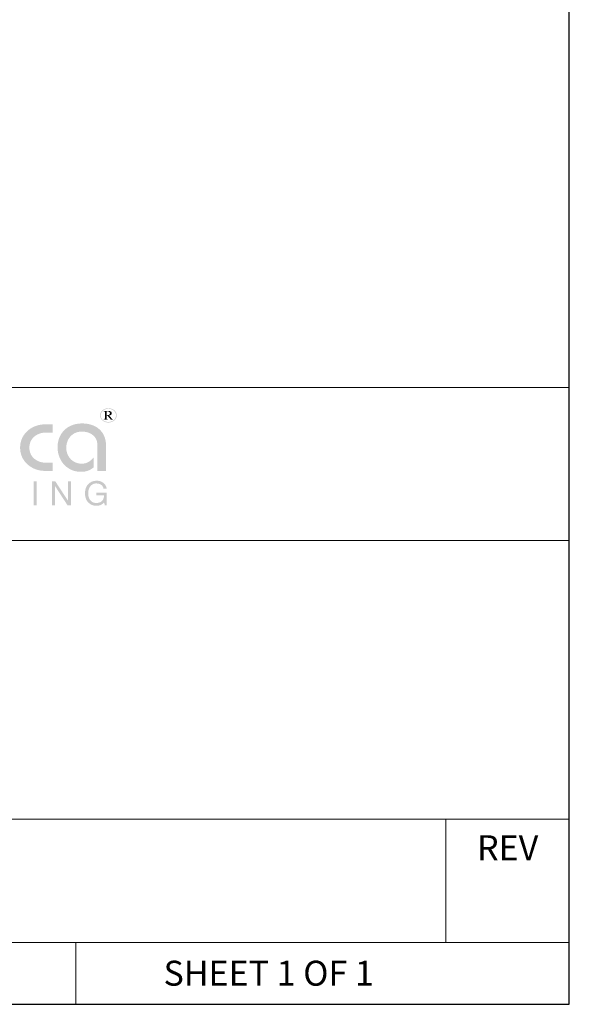
# Model space of a CAD drawing. Units: millimetres. Extents: x 76793 to 82357, y -7723 to -3788.
# Drawn here: x 81809 to 82357, y -7723 to -6742 of the extents above; entities that cross this region are included whole.
import ezdxf

# ---------------------------------------------------------------- set-up
doc = ezdxf.new("R2010")
doc.units = ezdxf.units.MM
doc.header["$MEASUREMENT"] = 0
doc.layers.add('Drawing Frame', color=7, linetype='Continuous', lineweight=30, true_color=0x000000)

msp = doc.modelspace()

# ---------------------------------------------------------------- hatches: boundary and pattern name
at = {"layer": 'Drawing Frame', "true_color": 0x616161}
h = msp.add_hatch(color=251, dxfattribs=at)
h.paths.add_polyline_path([(81897.59, -7128.64), (81897.33, -7128.64), (81897.07, -7128.65), (81896.81, -7128.67), (81896.55, -7128.69), (81896.29, -7128.73), (81896.04, -7128.76), (81895.78, -7128.81), (81895.52, -7128.87), (81895.27, -7128.93), (81895.01, -7129), (81894.76, -7129.07), (81894.51, -7129.15), (81894.26, -7129.24), (81894, -7129.34), (81893.75, -7129.45), (81893.5, -7129.56), (81893.26, -7129.68), (81893.02, -7129.8), (81892.78, -7129.93), (81892.56, -7130.07), (81892.34, -7130.21), (81892.13, -7130.36), (81892.02, -7130.44), (81891.92, -7130.52), (81891.82, -7130.6), (81891.72, -7130.68), (81891.63, -7130.76), (81891.53, -7130.85), (81891.44, -7130.93), (81891.35, -7131.02), (81891.26, -7131.11), (81891.17, -7131.2), (81891.08, -7131.3), (81891, -7131.39), (81890.92, -7131.49), (81890.84, -7131.58), (81890.76, -7131.68), (81890.68, -7131.78), (81890.6, -7131.89), (81890.53, -7131.99), (81890.45, -7132.09), (81890.38, -7132.2), (81890.25, -7132.42), (81890.12, -7132.63), (81890, -7132.85), (81889.89, -7133.07), (81889.79, -7133.29), (81889.75, -7133.4), (81889.7, -7133.51), (81889.66, -7133.62), (81889.62, -7133.73), (81889.58, -7133.85), (81889.54, -7133.96), (81889.51, -7134.07), (81889.48, -7134.18), (81889.45, -7134.29), (81889.42, -7134.41), (81889.39, -7134.52), (81889.37, -7134.63), (81889.35, -7134.75), (81889.33, -7134.86), (81889.32, -7134.98), (81889.3, -7135.09), (81889.29, -7135.21), (81889.28, -7135.32), (81889.27, -7135.44), (81889.27, -7135.55), (81889.26, -7135.67), (81889.26, -7135.79), (81889.26, -7135.9), (81889.27, -7136.02), (81889.27, -7136.13), (81889.28, -7136.25), (81889.29, -7136.36), (81889.3, -7136.48), (81889.31, -7136.59), (81889.33, -7136.71), (81889.35, -7136.82), (81889.37, -7136.93), (81889.39, -7137.05), (81889.42, -7137.16), (81889.44, -7137.27), (81889.47, -7137.38), (81889.51, -7137.49), (81889.54, -7137.61), (81889.57, -7137.72), (81889.61, -7137.83), (81889.65, -7137.94), (81889.69, -7138.05), (81889.74, -7138.16), (81889.78, -7138.27), (81889.88, -7138.49), (81889.99, -7138.7), (81890.11, -7138.92), (81890.23, -7139.13), (81890.37, -7139.35), (81890.44, -7139.45), (81890.51, -7139.56), (81890.58, -7139.66), (81890.66, -7139.76), (81890.73, -7139.86), (81890.81, -7139.96), (81890.89, -7140.06), (81890.97, -7140.15), (81891.06, -7140.25), (81891.14, -7140.34), (81891.23, -7140.43), (81891.32, -7140.52), (81891.41, -7140.61), (81891.5, -7140.69), (81891.59, -7140.78), (81891.69, -7140.86), (81891.79, -7140.94), (81891.89, -7141.02), (81892.09, -7141.18), (81892.3, -7141.33), (81892.52, -7141.48), (81892.74, -7141.62), (81892.97, -7141.75), (81893.21, -7141.87), (81893.45, -7142), (81893.7, -7142.11), (81893.95, -7142.22), (81894.2, -7142.32), (81894.45, -7142.41), (81894.71, -7142.49), (81894.96, -7142.57), (81895.22, -7142.64), (81895.48, -7142.7), (81895.74, -7142.76), (81896, -7142.81), (81896.26, -7142.85), (81896.52, -7142.88), (81896.79, -7142.91), (81897.06, -7142.92), (81897.32, -7142.94), (81897.59, -7142.94), (81897.86, -7142.94), (81898.13, -7142.92), (81898.4, -7142.91), (81898.66, -7142.88), (81898.93, -7142.85), (81899.19, -7142.81), (81899.45, -7142.76), (81899.71, -7142.7), (81899.97, -7142.64), (81900.23, -7142.57), (81900.48, -7142.49), (81900.74, -7142.41), (81900.99, -7142.32), (81901.24, -7142.22), (81901.49, -7142.11), (81901.74, -7142), (81901.98, -7141.87), (81902.22, -7141.75), (81902.45, -7141.62), (81902.68, -7141.48), (81902.9, -7141.33), (81903.11, -7141.18), (81903.31, -7141.02), (81903.41, -7140.94), (81903.51, -7140.86), (81903.6, -7140.78), (81903.7, -7140.69), (81903.79, -7140.61), (81903.88, -7140.52), (81903.97, -7140.43), (81904.05, -7140.34), (81904.14, -7140.25), (81904.22, -7140.15), (81904.31, -7140.06), (81904.39, -7139.96), (81904.46, -7139.86), (81904.54, -7139.76), (81904.62, -7139.66), (81904.69, -7139.56), (81904.76, -7139.45), (81904.83, -7139.35), (81904.96, -7139.13), (81905.09, -7138.92), (81905.21, -7138.7), (81905.31, -7138.49), (81905.41, -7138.27), (81905.46, -7138.16), (81905.5, -7138.05), (81905.54, -7137.94), (81905.58, -7137.83), (81905.62, -7137.72), (81905.66, -7137.61), (81905.69, -7137.49), (81905.72, -7137.38), (81905.75, -7137.27), (81905.78, -7137.16), (81905.8, -7137.05), (81905.83, -7136.93), (81905.85, -7136.82), (81905.87, -7136.71), (81905.88, -7136.59), (81905.9, -7136.48), (81905.91, -7136.36), (81905.92, -7136.25), (81905.92, -7136.13), (81905.93, -7136.02), (81905.93, -7135.9), (81905.93, -7135.79), (81905.93, -7135.67), (81905.93, -7135.55), (81905.92, -7135.44), (81905.92, -7135.32), (81905.91, -7135.21), (81905.9, -7135.09), (81905.88, -7134.98), (81905.86, -7134.86), (81905.85, -7134.75), (81905.82, -7134.63), (81905.8, -7134.52), (81905.78, -7134.41), (81905.75, -7134.29), (81905.72, -7134.18), (81905.69, -7134.07), (81905.65, -7133.96), (81905.62, -7133.85), (81905.58, -7133.73), (81905.54, -7133.62), (81905.5, -7133.51), (81905.45, -7133.4), (81905.4, -7133.29), (81905.36, -7133.18), (81905.3, -7133.07), (81905.19, -7132.85), (81905.08, -7132.63), (81904.95, -7132.42), (81904.81, -7132.2), (81904.74, -7132.09), (81904.67, -7131.99), (81904.59, -7131.89), (81904.52, -7131.78), (81904.44, -7131.68), (81904.36, -7131.58), (81904.28, -7131.49), (81904.2, -7131.39), (81904.11, -7131.3), (81904.03, -7131.2), (81903.94, -7131.11), (81903.85, -7131.02), (81903.76, -7130.93), (81903.66, -7130.85), (81903.57, -7130.76), (81903.47, -7130.68), (81903.37, -7130.6), (81903.27, -7130.52), (81903.17, -7130.44), (81903.07, -7130.36), (81902.86, -7130.21), (81902.64, -7130.07), (81902.41, -7129.93), (81902.18, -7129.8), (81901.94, -7129.68), (81901.69, -7129.56), (81901.44, -7129.45), (81901.19, -7129.34), (81900.94, -7129.24), (81900.69, -7129.15), (81900.43, -7129.07), (81900.18, -7129), (81899.92, -7128.93), (81899.67, -7128.87), (81899.41, -7128.81), (81899.15, -7128.76), (81898.9, -7128.73), (81898.64, -7128.69), (81898.38, -7128.67), (81898.12, -7128.65), (81897.86, -7128.64)], flags=0)
h.paths.add_polyline_path([(81897.59, -7129.25), (81897.35, -7129.25), (81897.12, -7129.26), (81896.88, -7129.28), (81896.64, -7129.3), (81896.4, -7129.33), (81896.17, -7129.37), (81895.93, -7129.41), (81895.7, -7129.46), (81895.47, -7129.52), (81895.24, -7129.58), (81895, -7129.65), (81894.77, -7129.73), (81894.54, -7129.81), (81894.31, -7129.9), (81894.08, -7130), (81893.86, -7130.1), (81893.63, -7130.21), (81893.41, -7130.32), (81893.2, -7130.44), (81893, -7130.57), (81892.8, -7130.7), (81892.6, -7130.83), (81892.51, -7130.91), (81892.42, -7130.98), (81892.32, -7131.05), (81892.23, -7131.13), (81892.15, -7131.2), (81892.06, -7131.28), (81891.98, -7131.36), (81891.89, -7131.44), (81891.81, -7131.52), (81891.73, -7131.6), (81891.65, -7131.69), (81891.57, -7131.77), (81891.5, -7131.86), (81891.42, -7131.95), (81891.35, -7132.04), (81891.28, -7132.13), (81891.21, -7132.23), (81891.14, -7132.32), (81891.08, -7132.42), (81891.01, -7132.51), (81890.89, -7132.71), (81890.77, -7132.91), (81890.67, -7133.11), (81890.57, -7133.31), (81890.52, -7133.41), (81890.47, -7133.51), (81890.43, -7133.61), (81890.39, -7133.71), (81890.35, -7133.81), (81890.31, -7133.91), (81890.28, -7134.01), (81890.25, -7134.12), (81890.21, -7134.22), (81890.19, -7134.32), (81890.16, -7134.42), (81890.13, -7134.53), (81890.11, -7134.63), (81890.09, -7134.73), (81890.07, -7134.84), (81890.05, -7134.94), (81890.04, -7135.05), (81890.03, -7135.15), (81890.02, -7135.26), (81890.01, -7135.36), (81890, -7135.47), (81889.99, -7135.57), (81889.99, -7135.68), (81889.99, -7135.79), (81889.99, -7135.89), (81889.99, -7136), (81890, -7136.1), (81890.01, -7136.21), (81890.01, -7136.31), (81890.03, -7136.42), (81890.04, -7136.52), (81890.05, -7136.63), (81890.07, -7136.73), (81890.09, -7136.83), (81890.11, -7136.94), (81890.13, -7137.04), (81890.16, -7137.14), (81890.18, -7137.24), (81890.21, -7137.35), (81890.24, -7137.45), (81890.27, -7137.55), (81890.31, -7137.65), (81890.34, -7137.75), (81890.38, -7137.85), (81890.42, -7137.95), (81890.47, -7138.05), (81890.56, -7138.25), (81890.65, -7138.45), (81890.76, -7138.65), (81890.87, -7138.84), (81890.99, -7139.04), (81891.06, -7139.13), (81891.12, -7139.23), (81891.19, -7139.32), (81891.26, -7139.41), (81891.33, -7139.5), (81891.4, -7139.59), (81891.47, -7139.68), (81891.55, -7139.77), (81891.62, -7139.85), (81891.7, -7139.94), (81891.78, -7140.02), (81891.86, -7140.1), (81891.94, -7140.18), (81892.03, -7140.26), (81892.11, -7140.34), (81892.2, -7140.42), (81892.29, -7140.49), (81892.38, -7140.57), (81892.57, -7140.71), (81892.76, -7140.85), (81892.95, -7140.98), (81893.16, -7141.11), (81893.37, -7141.23), (81893.59, -7141.35), (81893.81, -7141.46), (81894.04, -7141.56), (81894.26, -7141.66), (81894.49, -7141.75), (81894.72, -7141.84), (81894.96, -7141.91), (81895.19, -7141.98), (81895.42, -7142.05), (81895.66, -7142.11), (81895.9, -7142.16), (81896.14, -7142.2), (81896.37, -7142.24), (81896.62, -7142.27), (81896.86, -7142.29), (81897.1, -7142.31), (81897.35, -7142.32), (81897.59, -7142.32), (81897.84, -7142.32), (81898.08, -7142.31), (81898.33, -7142.29), (81898.57, -7142.27), (81898.81, -7142.24), (81899.05, -7142.2), (81899.29, -7142.16), (81899.53, -7142.11), (81899.76, -7142.05), (81900, -7141.98), (81900.23, -7141.91), (81900.46, -7141.84), (81900.7, -7141.75), (81900.93, -7141.66), (81901.15, -7141.56), (81901.38, -7141.46), (81901.61, -7141.35), (81901.82, -7141.23), (81902.03, -7141.11), (81902.24, -7140.98), (81902.44, -7140.85), (81902.63, -7140.71), (81902.81, -7140.57), (81902.91, -7140.49), (81902.99, -7140.42), (81903.08, -7140.34), (81903.17, -7140.26), (81903.25, -7140.18), (81903.33, -7140.1), (81903.41, -7140.02), (81903.49, -7139.94), (81903.57, -7139.85), (81903.65, -7139.77), (81903.72, -7139.68), (81903.8, -7139.59), (81903.87, -7139.5), (81903.94, -7139.41), (81904.01, -7139.32), (81904.07, -7139.23), (81904.14, -7139.13), (81904.2, -7139.04), (81904.32, -7138.84), (81904.44, -7138.65), (81904.54, -7138.45), (81904.64, -7138.25), (81904.73, -7138.05), (81904.77, -7137.95), (81904.81, -7137.85), (81904.85, -7137.75), (81904.89, -7137.65), (81904.92, -7137.55), (81904.95, -7137.45), (81904.99, -7137.35), (81905.01, -7137.24), (81905.04, -7137.14), (81905.06, -7137.04), (81905.09, -7136.94), (81905.11, -7136.83), (81905.13, -7136.73), (81905.14, -7136.63), (81905.16, -7136.52), (81905.17, -7136.42), (81905.18, -7136.31), (81905.19, -7136.21), (81905.2, -7136.1), (81905.2, -7136), (81905.2, -7135.89), (81905.21, -7135.79), (81905.2, -7135.68), (81905.2, -7135.57), (81905.2, -7135.47), (81905.19, -7135.36), (81905.18, -7135.26), (81905.17, -7135.15), (81905.16, -7135.05), (81905.14, -7134.94), (81905.13, -7134.84), (81905.11, -7134.73), (81905.09, -7134.63), (81905.06, -7134.53), (81905.04, -7134.42), (81905.01, -7134.32), (81904.98, -7134.22), (81904.95, -7134.12), (81904.92, -7134.01), (81904.88, -7133.91), (81904.85, -7133.81), (81904.81, -7133.71), (81904.77, -7133.61), (81904.72, -7133.51), (81904.68, -7133.41), (81904.63, -7133.31), (81904.53, -7133.11), (81904.42, -7132.91), (81904.31, -7132.71), (81904.18, -7132.51), (81904.12, -7132.42), (81904.05, -7132.32), (81903.99, -7132.23), (81903.92, -7132.13), (81903.85, -7132.04), (81903.77, -7131.95), (81903.7, -7131.86), (81903.62, -7131.77), (81903.55, -7131.69), (81903.47, -7131.6), (81903.39, -7131.52), (81903.3, -7131.44), (81903.22, -7131.36), (81903.14, -7131.28), (81903.05, -7131.2), (81902.96, -7131.13), (81902.87, -7131.05), (81902.78, -7130.98), (81902.69, -7130.91), (81902.59, -7130.83), (81902.4, -7130.7), (81902.2, -7130.57), (81902, -7130.44), (81901.78, -7130.32), (81901.57, -7130.21), (81901.34, -7130.1), (81901.11, -7130), (81900.88, -7129.9), (81900.65, -7129.81), (81900.42, -7129.73), (81900.19, -7129.65), (81899.96, -7129.58), (81899.73, -7129.52), (81899.49, -7129.46), (81899.26, -7129.41), (81899.02, -7129.37), (81898.79, -7129.33), (81898.55, -7129.3), (81898.31, -7129.28), (81898.07, -7129.26), (81897.83, -7129.25)], flags=0)
h = msp.add_hatch(color=251, dxfattribs=at)
h.paths.add_polyline_path([(81892.99, -7131.39), (81892.99, -7131.75), (81893.11, -7131.75), (81893.17, -7131.76), (81893.23, -7131.76), (81893.29, -7131.76), (81893.34, -7131.77), (81893.39, -7131.78), (81893.44, -7131.78), (81893.48, -7131.79), (81893.53, -7131.8), (81893.55, -7131.81), (81893.57, -7131.81), (81893.59, -7131.82), (81893.61, -7131.82), (81893.62, -7131.83), (81893.64, -7131.84), (81893.66, -7131.84), (81893.67, -7131.85), (81893.69, -7131.86), (81893.71, -7131.86), (81893.72, -7131.87), (81893.73, -7131.88), (81893.75, -7131.89), (81893.76, -7131.89), (81893.77, -7131.9), (81893.79, -7131.91), (81893.8, -7131.92), (81893.81, -7131.93), (81893.82, -7131.94), (81893.83, -7131.95), (81893.84, -7131.96), (81893.86, -7131.97), (81893.87, -7131.98), (81893.88, -7131.99), (81893.89, -7132), (81893.9, -7132.01), (81893.91, -7132.02), (81893.92, -7132.03), (81893.93, -7132.04), (81893.93, -7132.05), (81893.94, -7132.07), (81893.95, -7132.08), (81893.96, -7132.09), (81893.97, -7132.1), (81893.98, -7132.11), (81893.98, -7132.13), (81893.99, -7132.14), (81894, -7132.15), (81894, -7132.17), (81894.01, -7132.18), (81894.02, -7132.19), (81894.02, -7132.21), (81894.03, -7132.22), (81894.03, -7132.24), (81894.03, -7132.24), (81894.03, -7132.25), (81894.04, -7132.26), (81894.04, -7132.27), (81894.04, -7132.28), (81894.04, -7132.31), (81894.05, -7132.34), (81894.05, -7132.42), (81894.06, -7132.52), (81894.07, -7132.78), (81894.07, -7133.11), (81894.07, -7138.39), (81894.06, -7138.74), (81894.06, -7138.89), (81894.05, -7139.01), (81894.04, -7139.07), (81894.04, -7139.12), (81894.03, -7139.17), (81894.02, -7139.21), (81894.02, -7139.23), (81894.01, -7139.25), (81894.01, -7139.26), (81894, -7139.28), (81894, -7139.29), (81894, -7139.3), (81894, -7139.3), (81893.99, -7139.31), (81893.99, -7139.32), (81893.99, -7139.32), (81893.98, -7139.34), (81893.97, -7139.35), (81893.96, -7139.37), (81893.96, -7139.38), (81893.95, -7139.39), (81893.94, -7139.41), (81893.93, -7139.42), (81893.92, -7139.43), (81893.92, -7139.44), (81893.91, -7139.46), (81893.9, -7139.47), (81893.89, -7139.48), (81893.88, -7139.49), (81893.87, -7139.5), (81893.86, -7139.51), (81893.85, -7139.52), (81893.84, -7139.53), (81893.83, -7139.54), (81893.81, -7139.55), (81893.8, -7139.56), (81893.79, -7139.57), (81893.78, -7139.58), (81893.77, -7139.59), (81893.75, -7139.6), (81893.74, -7139.61), (81893.73, -7139.62), (81893.72, -7139.63), (81893.7, -7139.64), (81893.69, -7139.64), (81893.67, -7139.65), (81893.66, -7139.66), (81893.65, -7139.67), (81893.63, -7139.67), (81893.61, -7139.68), (81893.6, -7139.69), (81893.58, -7139.69), (81893.56, -7139.7), (81893.55, -7139.71), (81893.53, -7139.71), (81893.51, -7139.72), (81893.49, -7139.72), (81893.47, -7139.73), (81893.42, -7139.74), (81893.38, -7139.75), (81893.33, -7139.75), (81893.28, -7139.76), (81893.22, -7139.77), (81893.17, -7139.77), (81893.11, -7139.77), (81892.98, -7139.78), (81892.85, -7139.78), (81892.85, -7140.11), (81897.16, -7140.11), (81897.16, -7139.78), (81896.97, -7139.78), (81896.8, -7139.77), (81896.72, -7139.77), (81896.64, -7139.76), (81896.57, -7139.75), (81896.5, -7139.74), (81896.44, -7139.73), (81896.38, -7139.72), (81896.35, -7139.72), (81896.32, -7139.71), (81896.3, -7139.7), (81896.27, -7139.7), (81896.25, -7139.69), (81896.22, -7139.68), (81896.2, -7139.67), (81896.18, -7139.67), (81896.16, -7139.66), (81896.14, -7139.65), (81896.13, -7139.64), (81896.12, -7139.64), (81896.11, -7139.63), (81896.11, -7139.63), (81896.09, -7139.62), (81896.07, -7139.61), (81896.06, -7139.6), (81896.04, -7139.59), (81896.03, -7139.58), (81896.01, -7139.57), (81896, -7139.56), (81895.99, -7139.54), (81895.97, -7139.53), (81895.96, -7139.52), (81895.95, -7139.5), (81895.93, -7139.49), (81895.92, -7139.48), (81895.91, -7139.46), (81895.9, -7139.45), (81895.89, -7139.43), (81895.88, -7139.42), (81895.87, -7139.4), (81895.86, -7139.39), (81895.85, -7139.37), (81895.84, -7139.35), (81895.83, -7139.34), (81895.83, -7139.32), (81895.82, -7139.3), (81895.81, -7139.28), (81895.8, -7139.26), (81895.8, -7139.25), (81895.79, -7139.23), (81895.79, -7139.21), (81895.78, -7139.19), (81895.78, -7139.17), (81895.77, -7139.15), (81895.77, -7136.03), (81896.66, -7136.03), (81900.12, -7140.11), (81902.28, -7140.11), (81902.28, -7139.78), (81902.18, -7139.77), (81902.14, -7139.77), (81902.09, -7139.76), (81902.05, -7139.75), (81902.01, -7139.75), (81901.96, -7139.74), (81901.92, -7139.73), (81901.89, -7139.72), (81901.85, -7139.71), (81901.81, -7139.7), (81901.78, -7139.68), (81901.75, -7139.67), (81901.73, -7139.67), (81901.72, -7139.66), (81901.7, -7139.65), (81901.69, -7139.64), (81901.67, -7139.64), (81901.66, -7139.63), (81901.64, -7139.62), (81901.61, -7139.6), (81901.57, -7139.57), (81901.52, -7139.54), (81901.48, -7139.51), (81901.43, -7139.47), (81901.38, -7139.43), (81901.33, -7139.39), (81901.28, -7139.35), (81901.23, -7139.3), (81901.18, -7139.25), (81901.08, -7139.14), (81900.97, -7139.02), (81900.86, -7138.89), (81898.4, -7135.89), (81898.57, -7135.85), (81898.74, -7135.81), (81898.9, -7135.76), (81899.05, -7135.72), (81899.2, -7135.67), (81899.34, -7135.62), (81899.47, -7135.56), (81899.6, -7135.51), (81899.73, -7135.45), (81899.78, -7135.42), (81899.84, -7135.39), (81899.9, -7135.36), (81899.95, -7135.33), (81900, -7135.3), (81900.05, -7135.27), (81900.1, -7135.24), (81900.15, -7135.2), (81900.2, -7135.17), (81900.24, -7135.14), (81900.29, -7135.1), (81900.33, -7135.07), (81900.37, -7135.03), (81900.41, -7135), (81900.44, -7134.96), (81900.48, -7134.92), (81900.51, -7134.89), (81900.55, -7134.85), (81900.58, -7134.81), (81900.61, -7134.77), (81900.64, -7134.73), (81900.67, -7134.69), (81900.7, -7134.65), (81900.73, -7134.61), (81900.75, -7134.57), (81900.78, -7134.53), (81900.8, -7134.49), (81900.82, -7134.45), (81900.84, -7134.41), (81900.86, -7134.37), (81900.88, -7134.33), (81900.9, -7134.28), (81900.91, -7134.24), (81900.93, -7134.2), (81900.94, -7134.15), (81900.95, -7134.11), (81900.96, -7134.07), (81900.97, -7134.02), (81900.98, -7133.98), (81900.99, -7133.93), (81901, -7133.88), (81901, -7133.84), (81901.01, -7133.79), (81901.01, -7133.74), (81901.01, -7133.7), (81901.01, -7133.65), (81901.01, -7133.59), (81901.01, -7133.53), (81901, -7133.47), (81901, -7133.42), (81900.99, -7133.36), (81900.98, -7133.31), (81900.97, -7133.25), (81900.96, -7133.2), (81900.94, -7133.14), (81900.92, -7133.09), (81900.91, -7133.04), (81900.89, -7132.98), (81900.86, -7132.93), (81900.84, -7132.88), (81900.82, -7132.83), (81900.79, -7132.78), (81900.76, -7132.73), (81900.73, -7132.68), (81900.7, -7132.63), (81900.66, -7132.58), (81900.63, -7132.54), (81900.59, -7132.49), (81900.55, -7132.44), (81900.51, -7132.4), (81900.47, -7132.35), (81900.42, -7132.31), (81900.38, -7132.26), (81900.33, -7132.22), (81900.28, -7132.18), (81900.23, -7132.13), (81900.17, -7132.09), (81900.12, -7132.05), (81900.06, -7132.01), (81900, -7131.97), (81899.94, -7131.93), (81899.88, -7131.89), (81899.82, -7131.86), (81899.76, -7131.83), (81899.69, -7131.79), (81899.62, -7131.76), (81899.55, -7131.73), (81899.48, -7131.7), (81899.41, -7131.67), (81899.33, -7131.65), (81899.26, -7131.62), (81899.18, -7131.6), (81899.1, -7131.58), (81899.02, -7131.55), (81898.94, -7131.53), (81898.86, -7131.52), (81898.77, -7131.5), (81898.69, -7131.48), (81898.51, -7131.45), (81898.32, -7131.43), (81898.13, -7131.41), (81897.94, -7131.4), (81897.73, -7131.39), (81897.52, -7131.39)], flags=0)
h.paths.add_polyline_path([(81895.77, -7135.59), (81896.11, -7135.59), (81896.42, -7135.58), (81896.71, -7135.56), (81896.84, -7135.55), (81896.97, -7135.54), (81897.1, -7135.52), (81897.21, -7135.5), (81897.33, -7135.49), (81897.43, -7135.46), (81897.53, -7135.44), (81897.63, -7135.42), (81897.67, -7135.4), (81897.72, -7135.39), (81897.76, -7135.38), (81897.8, -7135.36), (81897.88, -7135.33), (81897.95, -7135.3), (81898.03, -7135.27), (81898.1, -7135.24), (81898.17, -7135.2), (81898.24, -7135.16), (81898.3, -7135.12), (81898.36, -7135.08), (81898.42, -7135.04), (81898.45, -7135.02), (81898.48, -7135), (81898.51, -7134.98), (81898.54, -7134.96), (81898.56, -7134.93), (81898.59, -7134.91), (81898.62, -7134.89), (81898.64, -7134.86), (81898.67, -7134.84), (81898.69, -7134.81), (81898.71, -7134.79), (81898.74, -7134.76), (81898.76, -7134.74), (81898.78, -7134.71), (81898.8, -7134.69), (81898.82, -7134.66), (81898.84, -7134.63), (81898.86, -7134.61), (81898.88, -7134.58), (81898.89, -7134.55), (81898.91, -7134.52), (81898.93, -7134.5), (81898.94, -7134.47), (81898.96, -7134.44), (81898.97, -7134.41), (81898.99, -7134.38), (81899, -7134.35), (81899.01, -7134.32), (81899.02, -7134.29), (81899.03, -7134.27), (81899.04, -7134.24), (81899.05, -7134.21), (81899.06, -7134.17), (81899.07, -7134.14), (81899.08, -7134.11), (81899.09, -7134.08), (81899.09, -7134.05), (81899.1, -7134.02), (81899.1, -7133.99), (81899.11, -7133.96), (81899.11, -7133.92), (81899.11, -7133.89), (81899.12, -7133.86), (81899.12, -7133.83), (81899.12, -7133.79), (81899.12, -7133.76), (81899.12, -7133.71), (81899.12, -7133.66), (81899.11, -7133.61), (81899.11, -7133.56), (81899.1, -7133.51), (81899.1, -7133.46), (81899.09, -7133.41), (81899.08, -7133.37), (81899.07, -7133.32), (81899.05, -7133.27), (81899.04, -7133.23), (81899.03, -7133.18), (81899.01, -7133.14), (81898.99, -7133.09), (81898.97, -7133.05), (81898.95, -7133.01), (81898.93, -7132.97), (81898.91, -7132.92), (81898.89, -7132.88), (81898.86, -7132.84), (81898.83, -7132.8), (81898.81, -7132.76), (81898.78, -7132.72), (81898.75, -7132.68), (81898.71, -7132.64), (81898.68, -7132.61), (81898.65, -7132.57), (81898.61, -7132.53), (81898.57, -7132.49), (81898.54, -7132.46), (81898.5, -7132.42), (81898.46, -7132.39), (81898.41, -7132.35), (81898.37, -7132.32), (81898.33, -7132.29), (81898.28, -7132.26), (81898.24, -7132.23), (81898.19, -7132.2), (81898.15, -7132.17), (81898.1, -7132.15), (81898.05, -7132.12), (81898.01, -7132.1), (81897.96, -7132.07), (81897.91, -7132.05), (81897.86, -7132.03), (81897.8, -7132.01), (81897.75, -7131.99), (81897.7, -7131.97), (81897.65, -7131.96), (81897.59, -7131.94), (81897.54, -7131.92), (81897.48, -7131.91), (81897.43, -7131.9), (81897.37, -7131.89), (81897.31, -7131.88), (81897.25, -7131.87), (81897.19, -7131.86), (81897.13, -7131.85), (81897.07, -7131.85), (81897.01, -7131.84), (81896.95, -7131.84), (81896.89, -7131.84), (81896.76, -7131.83), (81896.7, -7131.83), (81896.65, -7131.84), (81896.59, -7131.84), (81896.53, -7131.84), (81896.47, -7131.85), (81896.41, -7131.86), (81896.35, -7131.86), (81896.29, -7131.87), (81896.23, -7131.88), (81896.16, -7131.9), (81896.04, -7131.92), (81895.91, -7131.96), (81895.77, -7131.99)], flags=0)
for points in [[(81842.23, -7152.9), (81842.23, -7144.8), (81833.8, -7144.8), (81833.28, -7144.81), (81832.75, -7144.83), (81832.21, -7144.86), (81831.68, -7144.9), (81831.15, -7144.95), (81830.61, -7145.02), (81830.08, -7145.1), (81829.54, -7145.19), (81829.01, -7145.29), (81828.47, -7145.4), (81827.94, -7145.53), (81827.4, -7145.67), (81826.87, -7145.81), (81826.34, -7145.98), (81825.82, -7146.15), (81825.29, -7146.33), (81824.77, -7146.53), (81824.25, -7146.73), (81823.73, -7146.95), (81823.22, -7147.18), (81822.72, -7147.42), (81822.21, -7147.67), (81821.72, -7147.94), (81821.22, -7148.21), (81820.74, -7148.5), (81820.25, -7148.79), (81819.78, -7149.1), (81819.31, -7149.42), (81818.85, -7149.75), (81818.4, -7150.09), (81817.95, -7150.44), (81817.51, -7150.81), (81817.08, -7151.18), (81816.66, -7151.56), (81816.24, -7151.96), (81815.84, -7152.37), (81815.45, -7152.78), (81815.06, -7153.21), (81814.69, -7153.65), (81814.32, -7154.1), (81813.97, -7154.56), (81813.63, -7155.03), (81813.3, -7155.51), (81812.98, -7156), (81812.68, -7156.5), (81812.38, -7157.01), (81812.1, -7157.53), (81811.84, -7158.06), (81811.58, -7158.61), (81811.34, -7159.16), (81811.12, -7159.72), (81810.91, -7160.29), (81810.71, -7160.88), (81810.53, -7161.47), (81810.37, -7162.07), (81810.22, -7162.69), (81810.08, -7163.31), (81809.97, -7163.94), (81809.87, -7164.58), (81809.79, -7165.24), (81809.72, -7165.9), (81809.68, -7166.57), (81809.65, -7167.25), (81809.64, -7167.94), (81809.65, -7168.63), (81809.68, -7169.32), (81809.72, -7169.99), (81809.79, -7170.65), (81809.87, -7171.3), (81809.97, -7171.95), (81810.08, -7172.58), (81810.22, -7173.2), (81810.37, -7173.81), (81810.53, -7174.42), (81810.71, -7175.01), (81810.91, -7175.59), (81811.12, -7176.17), (81811.34, -7176.73), (81811.58, -7177.28), (81811.84, -7177.82), (81812.1, -7178.36), (81812.38, -7178.88), (81812.68, -7179.39), (81812.98, -7179.89), (81813.3, -7180.38), (81813.63, -7180.86), (81813.97, -7181.33), (81814.32, -7181.79), (81814.69, -7182.24), (81815.06, -7182.68), (81815.45, -7183.11), (81815.84, -7183.52), (81816.24, -7183.93), (81816.66, -7184.32), (81817.08, -7184.71), (81817.51, -7185.08), (81817.95, -7185.44), (81818.4, -7185.8), (81818.85, -7186.14), (81819.31, -7186.47), (81819.78, -7186.79), (81820.25, -7187.1), (81820.74, -7187.39), (81821.22, -7187.68), (81821.72, -7187.95), (81822.21, -7188.22), (81822.72, -7188.47), (81823.22, -7188.71), (81823.73, -7188.94), (81824.25, -7189.16), (81824.77, -7189.36), (81825.29, -7189.56), (81825.82, -7189.74), (81826.34, -7189.91), (81826.87, -7190.07), (81827.4, -7190.22), (81827.94, -7190.36), (81828.47, -7190.48), (81829.01, -7190.6), (81829.54, -7190.7), (81830.08, -7190.79), (81830.61, -7190.87), (81831.15, -7190.93), (81831.68, -7190.99), (81832.21, -7191.03), (81832.75, -7191.06), (81833.28, -7191.08), (81833.8, -7191.08), (81842.23, -7191.08), (81842.23, -7182.98), (81835.41, -7182.98), (81835.02, -7182.98), (81834.63, -7182.97), (81834.24, -7182.95), (81833.85, -7182.92), (81833.46, -7182.89), (81833.08, -7182.85), (81832.69, -7182.8), (81832.31, -7182.74), (81831.93, -7182.68), (81831.55, -7182.61), (81831.17, -7182.53), (81830.79, -7182.44), (81830.42, -7182.35), (81830.05, -7182.24), (81829.68, -7182.13), (81829.31, -7182.02), (81828.95, -7181.89), (81828.59, -7181.76), (81828.24, -7181.62), (81827.88, -7181.48), (81827.54, -7181.32), (81827.19, -7181.16), (81826.85, -7180.99), (81826.52, -7180.82), (81826.19, -7180.64), (81825.86, -7180.45), (81825.54, -7180.25), (81825.22, -7180.04), (81824.91, -7179.83), (81824.61, -7179.61), (81824.31, -7179.39), (81824.02, -7179.15), (81823.73, -7178.91), (81823.45, -7178.66), (81823.17, -7178.41), (81822.91, -7178.15), (81822.64, -7177.88), (81822.39, -7177.6), (81822.14, -7177.32), (81821.9, -7177.02), (81821.67, -7176.73), (81821.45, -7176.42), (81821.23, -7176.11), (81821.03, -7175.79), (81820.83, -7175.46), (81820.63, -7175.13), (81820.45, -7174.79), (81820.28, -7174.44), (81820.11, -7174.09), (81819.96, -7173.73), (81819.81, -7173.36), (81819.68, -7172.98), (81819.55, -7172.6), (81819.44, -7172.21), (81819.33, -7171.82), (81819.23, -7171.41), (81819.15, -7171), (81819.07, -7170.59), (81819.01, -7170.16), (81818.96, -7169.73), (81818.92, -7169.3), (81818.89, -7168.85), (81818.87, -7168.4), (81818.86, -7167.94), (81818.87, -7167.49), (81818.89, -7167.04), (81818.92, -7166.59), (81818.96, -7166.15), (81819.01, -7165.72), (81819.07, -7165.3), (81819.15, -7164.88), (81819.23, -7164.47), (81819.33, -7164.07), (81819.44, -7163.67), (81819.55, -7163.29), (81819.68, -7162.9), (81819.81, -7162.53), (81819.96, -7162.16), (81820.11, -7161.8), (81820.28, -7161.44), (81820.45, -7161.1), (81820.63, -7160.76), (81820.83, -7160.42), (81821.03, -7160.1), (81821.23, -7159.78), (81821.45, -7159.47), (81821.67, -7159.16), (81821.9, -7158.86), (81822.14, -7158.57), (81822.39, -7158.29), (81822.64, -7158.01), (81822.91, -7157.74), (81823.17, -7157.48), (81823.45, -7157.22), (81823.73, -7156.98), (81824.02, -7156.73), (81824.31, -7156.5), (81824.61, -7156.27), (81824.91, -7156.06), (81825.22, -7155.84), (81825.54, -7155.64), (81825.86, -7155.44), (81826.19, -7155.25), (81826.52, -7155.07), (81826.85, -7154.89), (81827.19, -7154.72), (81827.54, -7154.56), (81827.88, -7154.41), (81828.24, -7154.26), (81828.59, -7154.12), (81828.95, -7153.99), (81829.31, -7153.87), (81829.68, -7153.75), (81830.05, -7153.64), (81830.42, -7153.54), (81830.79, -7153.45), (81831.17, -7153.36), (81831.55, -7153.28), (81831.93, -7153.21), (81832.31, -7153.15), (81832.69, -7153.09), (81833.08, -7153.04), (81833.46, -7153), (81833.85, -7152.96), (81834.24, -7152.94), (81834.63, -7152.92), (81835.02, -7152.91), (81835.41, -7152.9)], [(81886.57, -7191.08), (81895.24, -7191.08), (81895.24, -7165.82), (81895.23, -7165.2), (81895.21, -7164.59), (81895.18, -7163.98), (81895.13, -7163.38), (81895.07, -7162.79), (81895, -7162.21), (81894.91, -7161.63), (81894.81, -7161.06), (81894.7, -7160.49), (81894.57, -7159.94), (81894.44, -7159.39), (81894.29, -7158.85), (81894.12, -7158.32), (81893.95, -7157.8), (81893.76, -7157.28), (81893.56, -7156.77), (81893.35, -7156.27), (81893.13, -7155.78), (81892.89, -7155.3), (81892.64, -7154.83), (81892.39, -7154.36), (81892.11, -7153.91), (81891.83, -7153.46), (81891.54, -7153.02), (81891.23, -7152.59), (81890.92, -7152.17), (81890.59, -7151.76), (81890.25, -7151.35), (81889.9, -7150.96), (81889.54, -7150.58), (81889.17, -7150.2), (81888.78, -7149.84), (81888.39, -7149.49), (81887.99, -7149.14), (81887.57, -7148.81), (81887.15, -7148.48), (81886.71, -7148.17), (81886.27, -7147.86), (81885.81, -7147.57), (81885.35, -7147.29), (81884.87, -7147.01), (81884.39, -7146.75), (81883.89, -7146.5), (81883.39, -7146.26), (81882.87, -7146.03), (81882.35, -7145.81), (81881.82, -7145.6), (81881.27, -7145.4), (81880.72, -7145.22), (81880.16, -7145.04), (81879.59, -7144.88), (81879.01, -7144.73), (81878.42, -7144.59), (81877.83, -7144.46), (81877.22, -7144.34), (81876.61, -7144.24), (81875.99, -7144.14), (81875.36, -7144.06), (81874.72, -7144), (81874.07, -7143.94), (81873.41, -7143.9), (81872.75, -7143.86), (81872.08, -7143.84), (81871.4, -7143.84), (81870.69, -7143.85), (81869.99, -7143.87), (81869.3, -7143.91), (81868.62, -7143.96), (81867.95, -7144.03), (81867.29, -7144.11), (81866.64, -7144.2), (81865.99, -7144.31), (81865.36, -7144.44), (81864.73, -7144.57), (81864.12, -7144.72), (81863.51, -7144.89), (81862.91, -7145.06), (81862.33, -7145.25), (81861.75, -7145.46), (81861.18, -7145.67), (81860.62, -7145.9), (81860.07, -7146.14), (81859.54, -7146.39), (81859.01, -7146.66), (81858.49, -7146.93), (81857.98, -7147.22), (81857.49, -7147.52), (81857, -7147.83), (81856.53, -7148.15), (81856.06, -7148.48), (81855.61, -7148.83), (81855.16, -7149.18), (81854.73, -7149.54), (81854.31, -7149.92), (81853.89, -7150.3), (81853.49, -7150.7), (81853.1, -7151.1), (81852.73, -7151.51), (81852.36, -7151.94), (81852, -7152.37), (81851.66, -7152.81), (81851.33, -7153.26), (81851.01, -7153.72), (81850.7, -7154.18), (81850.4, -7154.66), (81850.11, -7155.14), (81849.84, -7155.63), (81849.58, -7156.13), (81849.33, -7156.64), (81849.09, -7157.15), (81848.86, -7157.67), (81848.65, -7158.2), (81848.45, -7158.73), (81848.26, -7159.27), (81848.09, -7159.82), (81847.92, -7160.38), (81847.77, -7160.94), (81847.63, -7161.5), (81847.51, -7162.08), (81847.4, -7162.65), (81847.3, -7163.24), (81847.21, -7163.83), (81847.14, -7164.42), (81847.08, -7165.02), (81847.03, -7165.62), (81846.99, -7166.23), (81846.97, -7166.84), (81846.97, -7167.46), (81846.97, -7168.1), (81847, -7168.73), (81847.03, -7169.36), (81847.08, -7169.98), (81847.14, -7170.6), (81847.22, -7171.21), (81847.31, -7171.82), (81847.41, -7172.42), (81847.52, -7173.02), (81847.65, -7173.61), (81847.79, -7174.2), (81847.95, -7174.78), (81848.11, -7175.35), (81848.29, -7175.92), (81848.48, -7176.48), (81848.69, -7177.04), (81848.9, -7177.59), (81849.13, -7178.13), (81849.37, -7178.66), (81849.62, -7179.19), (81849.88, -7179.71), (81850.16, -7180.22), (81850.44, -7180.72), (81850.74, -7181.22), (81851.05, -7181.7), (81851.36, -7182.18), (81851.69, -7182.65), (81852.03, -7183.11), (81852.38, -7183.56), (81852.74, -7184), (81853.11, -7184.43), (81853.49, -7184.85), (81853.88, -7185.26), (81854.28, -7185.67), (81854.69, -7186.06), (81855.11, -7186.44), (81855.54, -7186.81), (81855.98, -7187.17), (81856.43, -7187.52), (81856.89, -7187.85), (81857.35, -7188.18), (81857.83, -7188.49), (81858.31, -7188.79), (81858.8, -7189.08), (81859.3, -7189.36), (81859.81, -7189.63), (81860.32, -7189.88), (81860.85, -7190.12), (81861.38, -7190.34), (81861.92, -7190.56), (81862.47, -7190.76), (81863.02, -7190.94), (81863.58, -7191.12), (81864.15, -7191.27), (81864.73, -7191.42), (81865.31, -7191.55), (81865.9, -7191.66), (81866.5, -7191.76), (81867.1, -7191.85), (81867.71, -7191.92), (81868.33, -7191.98), (81868.95, -7192.02), (81869.58, -7192.04), (81870.22, -7192.05), (81870.77, -7192.04), (81871.31, -7192.03), (81871.84, -7192), (81872.35, -7191.96), (81872.85, -7191.91), (81873.33, -7191.85), (81873.81, -7191.79), (81874.27, -7191.71), (81874.72, -7191.62), (81875.15, -7191.52), (81875.58, -7191.42), (81876, -7191.31), (81876.41, -7191.18), (81876.81, -7191.05), (81877.2, -7190.92), (81877.58, -7190.77), (81877.95, -7190.62), (81878.32, -7190.46), (81878.68, -7190.29), (81879.04, -7190.12), (81879.39, -7189.94), (81879.73, -7189.75), (81880.08, -7189.56), (81880.41, -7189.36), (81881.08, -7188.95), (81881.73, -7188.52), (81882.38, -7188.08), (81883.02, -7187.61), (81883.02, -7177.59), (81882.74, -7177.93), (81882.46, -7178.26), (81882.16, -7178.59), (81881.86, -7178.91), (81881.56, -7179.23), (81881.25, -7179.53), (81880.93, -7179.83), (81880.61, -7180.13), (81880.28, -7180.41), (81879.94, -7180.68), (81879.6, -7180.95), (81879.25, -7181.21), (81878.9, -7181.46), (81878.54, -7181.7), (81878.17, -7181.92), (81877.8, -7182.14), (81877.42, -7182.35), (81877.04, -7182.54), (81876.65, -7182.73), (81876.26, -7182.9), (81875.86, -7183.06), (81875.45, -7183.21), (81875.04, -7183.35), (81874.63, -7183.47), (81874.21, -7183.58), (81873.78, -7183.68), (81873.35, -7183.76), (81872.91, -7183.83), (81872.46, -7183.88), (81872.02, -7183.92), (81871.56, -7183.94), (81871.1, -7183.95), (81870.68, -7183.94), (81870.26, -7183.93), (81869.85, -7183.9), (81869.44, -7183.87), (81869.03, -7183.82), (81868.63, -7183.76), (81868.23, -7183.7), (81867.84, -7183.62), (81867.45, -7183.54), (81867.06, -7183.44), (81866.68, -7183.34), (81866.31, -7183.23), (81865.94, -7183.1), (81865.58, -7182.97), (81865.22, -7182.83), (81864.86, -7182.68), (81864.51, -7182.53), (81864.17, -7182.36), (81863.83, -7182.19), (81863.5, -7182.01), (81863.17, -7181.82), (81862.85, -7181.62), (81862.54, -7181.42), (81862.23, -7181.21), (81861.92, -7180.99), (81861.63, -7180.76), (81861.33, -7180.53), (81861.05, -7180.29), (81860.77, -7180.04), (81860.5, -7179.79), (81860.23, -7179.53), (81859.97, -7179.26), (81859.72, -7178.99), (81859.47, -7178.71), (81859.23, -7178.42), (81859, -7178.13), (81858.77, -7177.83), (81858.56, -7177.53), (81858.34, -7177.22), (81858.14, -7176.91), (81857.94, -7176.59), (81857.75, -7176.27), (81857.57, -7175.94), (81857.4, -7175.61), (81857.23, -7175.27), (81857.07, -7174.93), (81856.92, -7174.58), (81856.78, -7174.23), (81856.64, -7173.87), (81856.52, -7173.51), (81856.4, -7173.15), (81856.29, -7172.78), (81856.19, -7172.41), (81856.09, -7172.04), (81856.01, -7171.66), (81855.93, -7171.28), (81855.86, -7170.9), (81855.8, -7170.51), (81855.75, -7170.12), (81855.71, -7169.73), (81855.68, -7169.33), (81855.66, -7168.94), (81855.64, -7168.54), (81855.64, -7168.14), (81855.64, -7167.73), (81855.65, -7167.32), (81855.68, -7166.91), (81855.71, -7166.51), (81855.75, -7166.11), (81855.79, -7165.71), (81855.85, -7165.31), (81855.91, -7164.92), (81855.99, -7164.53), (81856.07, -7164.15), (81856.16, -7163.76), (81856.25, -7163.38), (81856.36, -7163.01), (81856.47, -7162.64), (81856.6, -7162.27), (81856.72, -7161.9), (81856.86, -7161.54), (81857.01, -7161.19), (81857.16, -7160.84), (81857.32, -7160.49), (81857.49, -7160.15), (81857.67, -7159.81), (81857.85, -7159.48), (81858.04, -7159.16), (81858.24, -7158.83), (81858.45, -7158.52), (81858.66, -7158.21), (81858.88, -7157.9), (81859.11, -7157.61), (81859.34, -7157.31), (81859.59, -7157.03), (81859.84, -7156.75), (81860.09, -7156.47), (81860.35, -7156.21), (81860.62, -7155.95), (81860.9, -7155.69), (81861.19, -7155.45), (81861.48, -7155.21), (81861.77, -7154.97), (81862.08, -7154.75), (81862.39, -7154.53), (81862.7, -7154.32), (81863.03, -7154.12), (81863.36, -7153.93), (81863.69, -7153.74), (81864.03, -7153.56), (81864.38, -7153.4), (81864.74, -7153.24), (81865.1, -7153.08), (81865.46, -7152.94), (81865.84, -7152.81), (81866.22, -7152.68), (81866.6, -7152.57), (81866.99, -7152.46), (81867.39, -7152.36), (81867.79, -7152.27), (81868.2, -7152.2), (81868.61, -7152.13), (81869.03, -7152.07), (81869.45, -7152.02), (81869.88, -7151.99), (81870.32, -7151.96), (81870.76, -7151.94), (81871.2, -7151.94), (81871.57, -7151.94), (81871.94, -7151.95), (81872.31, -7151.97), (81872.67, -7151.99), (81873.04, -7152.02), (81873.4, -7152.05), (81873.76, -7152.1), (81874.12, -7152.15), (81874.48, -7152.2), (81874.84, -7152.26), (81875.19, -7152.33), (81875.55, -7152.4), (81875.9, -7152.49), (81876.24, -7152.57), (81876.59, -7152.67), (81876.93, -7152.77), (81877.26, -7152.87), (81877.6, -7152.99), (81877.93, -7153.11), (81878.26, -7153.23), (81878.58, -7153.36), (81878.9, -7153.5), (81879.22, -7153.65), (81879.53, -7153.8), (81879.83, -7153.96), (81880.14, -7154.12), (81880.43, -7154.29), (81880.72, -7154.47), (81881.01, -7154.65), (81881.29, -7154.84), (81881.57, -7155.04), (81881.84, -7155.24), (81882.11, -7155.45), (81882.36, -7155.66), (81882.62, -7155.89), (81882.86, -7156.11), (81883.1, -7156.35), (81883.34, -7156.59), (81883.56, -7156.84), (81883.78, -7157.09), (81884, -7157.35), (81884.2, -7157.61), (81884.4, -7157.89), (81884.59, -7158.16), (81884.77, -7158.45), (81884.95, -7158.74), (81885.12, -7159.04), (81885.28, -7159.34), (81885.43, -7159.65), (81885.57, -7159.97), (81885.7, -7160.29), (81885.83, -7160.62), (81885.94, -7160.95), (81886.05, -7161.29), (81886.14, -7161.64), (81886.23, -7162), (81886.31, -7162.36), (81886.38, -7162.72), (81886.43, -7163.09), (81886.48, -7163.47), (81886.52, -7163.86), (81886.55, -7164.25), (81886.56, -7164.65), (81886.57, -7165.05)]]:
    msp.add_hatch(color=251, dxfattribs=at).paths.add_polyline_path(points, flags=0)
at = {"layer": 'Drawing Frame', "true_color": 0x0e8cb5, "extrusion": (0, 0, -1)}
for points in [[(-81892.67, -7208.87), (-81892.66, -7208.76), (-81892.65, -7208.66), (-81892.63, -7208.56), (-81892.61, -7208.45), (-81892.59, -7208.35), (-81892.57, -7208.25), (-81892.55, -7208.15), (-81892.52, -7208.04), (-81892.5, -7207.94), (-81892.47, -7207.84), (-81892.44, -7207.74), (-81892.4, -7207.64), (-81892.37, -7207.55), (-81892.33, -7207.45), (-81892.29, -7207.35), (-81892.25, -7207.26), (-81892.19, -7207.15), (-81892.14, -7207.03), (-81892.08, -7206.93), (-81892.02, -7206.82), (-81891.96, -7206.71), (-81891.89, -7206.61), (-81891.82, -7206.51), (-81891.75, -7206.4), (-81891.67, -7206.3), (-81891.6, -7206.21), (-81891.52, -7206.11), (-81891.44, -7206.02), (-81891.36, -7205.92), (-81891.27, -7205.83), (-81891.19, -7205.74), (-81891.1, -7205.66), (-81891.01, -7205.57), (-81890.92, -7205.49), (-81890.83, -7205.41), (-81890.74, -7205.33), (-81890.65, -7205.26), (-81890.55, -7205.18), (-81890.46, -7205.11), (-81890.36, -7205.04), (-81890.26, -7204.97), (-81890.16, -7204.91), (-81890.06, -7204.84), (-81889.96, -7204.78), (-81889.85, -7204.72), (-81889.75, -7204.66), (-81889.64, -7204.6), (-81889.54, -7204.55), (-81889.4, -7204.48), (-81889.26, -7204.42), (-81889.12, -7204.35), (-81888.98, -7204.3), (-81888.83, -7204.24), (-81888.69, -7204.19), (-81888.54, -7204.14), (-81888.4, -7204.09), (-81888.1, -7204.01), (-81887.8, -7203.93), (-81887.5, -7203.87), (-81887.2, -7203.81), (-81886.98, -7203.77), (-81886.76, -7203.74), (-81886.55, -7203.71), (-81886.33, -7203.68), (-81886.11, -7203.66), (-81885.9, -7203.65), (-81885.68, -7203.64), (-81885.46, -7203.63), (-81885.24, -7203.63), (-81885.03, -7203.64), (-81884.81, -7203.65), (-81884.6, -7203.67), (-81884.38, -7203.69), (-81884.17, -7203.73), (-81883.96, -7203.76), (-81883.75, -7203.81), (-81883.57, -7203.85), (-81883.39, -7203.9), (-81883.22, -7203.95), (-81883.05, -7204.01), (-81882.88, -7204.07), (-81882.71, -7204.14), (-81882.54, -7204.21), (-81882.37, -7204.29), (-81882.21, -7204.37), (-81882.05, -7204.45), (-81881.89, -7204.54), (-81881.73, -7204.63), (-81881.57, -7204.73), (-81881.42, -7204.83), (-81881.27, -7204.93), (-81881.12, -7205.04), (-81880.97, -7205.15), (-81880.82, -7205.27), (-81880.67, -7205.39), (-81880.53, -7205.52), (-81880.39, -7205.65), (-81880.25, -7205.78), (-81880.12, -7205.92), (-81879.98, -7206.05), (-81879.86, -7206.19), (-81879.73, -7206.34), (-81879.61, -7206.48), (-81879.5, -7206.63), (-81879.38, -7206.79), (-81879.27, -7206.94), (-81879.17, -7207.1), (-81879.06, -7207.26), (-81878.97, -7207.41), (-81878.88, -7207.56), (-81878.8, -7207.71), (-81878.72, -7207.87), (-81878.64, -7208.03), (-81878.56, -7208.19), (-81878.49, -7208.35), (-81878.42, -7208.51), (-81878.29, -7208.84), (-81878.17, -7209.17), (-81878.06, -7209.51), (-81877.96, -7209.84), (-81877.84, -7210.28), (-81877.74, -7210.72), (-81877.66, -7211.17), (-81877.59, -7211.61), (-81877.53, -7212.06), (-81877.49, -7212.51), (-81877.47, -7212.97), (-81877.46, -7213.42), (-81877.47, -7213.68), (-81877.47, -7213.94), (-81877.48, -7214.2), (-81877.5, -7214.46), (-81877.52, -7214.72), (-81877.55, -7214.98), (-81877.59, -7215.24), (-81877.62, -7215.5), (-81877.67, -7215.75), (-81877.72, -7216.01), (-81877.77, -7216.27), (-81877.83, -7216.52), (-81877.89, -7216.77), (-81877.96, -7217.03), (-81878.04, -7217.28), (-81878.12, -7217.52), (-81878.24, -7217.85), (-81878.36, -7218.17), (-81878.5, -7218.49), (-81878.57, -7218.65), (-81878.65, -7218.8), (-81878.72, -7218.96), (-81878.8, -7219.11), (-81878.89, -7219.26), (-81878.97, -7219.41), (-81879.06, -7219.56), (-81879.16, -7219.7), (-81879.25, -7219.85), (-81879.35, -7219.99), (-81879.44, -7220.11), (-81879.54, -7220.23), (-81879.63, -7220.35), (-81879.73, -7220.47), (-81879.83, -7220.58), (-81879.93, -7220.7), (-81880.04, -7220.81), (-81880.14, -7220.92), (-81880.25, -7221.02), (-81880.37, -7221.13), (-81880.48, -7221.23), (-81880.59, -7221.33), (-81880.71, -7221.43), (-81880.83, -7221.53), (-81880.95, -7221.62), (-81881.08, -7221.71), (-81881.22, -7221.82), (-81881.37, -7221.91), (-81881.52, -7222.01), (-81881.67, -7222.1), (-81881.82, -7222.19), (-81881.98, -7222.28), (-81882.14, -7222.36), (-81882.29, -7222.43), (-81882.46, -7222.51), (-81882.62, -7222.58), (-81882.78, -7222.64), (-81882.95, -7222.7), (-81883.11, -7222.76), (-81883.28, -7222.81), (-81883.45, -7222.86), (-81883.62, -7222.9), (-81883.8, -7222.94), (-81883.99, -7222.98), (-81884.17, -7223.01), (-81884.35, -7223.04), (-81884.54, -7223.06), (-81884.72, -7223.07), (-81884.91, -7223.08), (-81885.09, -7223.09), (-81885.28, -7223.1), (-81885.46, -7223.1), (-81885.65, -7223.09), (-81885.84, -7223.09), (-81886.21, -7223.06), (-81886.58, -7223.03), (-81886.95, -7222.98), (-81887.31, -7222.92), (-81887.49, -7222.89), (-81887.67, -7222.85), (-81887.85, -7222.81), (-81888.03, -7222.77), (-81888.2, -7222.72), (-81888.38, -7222.67), (-81888.56, -7222.62), (-81888.73, -7222.56), (-81888.9, -7222.5), (-81889.07, -7222.43), (-81889.24, -7222.36), (-81889.41, -7222.29), (-81889.58, -7222.21), (-81889.74, -7222.13), (-81889.9, -7222.04), (-81890.06, -7221.96), (-81890.22, -7221.86), (-81890.37, -7221.76), (-81890.52, -7221.66), (-81890.67, -7221.56), (-81890.81, -7221.45), (-81890.96, -7221.33), (-81891.09, -7221.21), (-81891.23, -7221.09), (-81891.35, -7220.97), (-81891.48, -7220.84), (-81891.54, -7220.77), (-81891.6, -7220.7), (-81891.66, -7220.63), (-81891.71, -7220.56), (-81891.81, -7220.43), (-81891.91, -7220.3), (-81892, -7220.17), (-81892.09, -7220.03), (-81892.17, -7219.89), (-81892.25, -7219.75), (-81892.32, -7219.6), (-81892.4, -7219.45), (-81892.47, -7219.31), (-81892.53, -7219.15), (-81892.59, -7219), (-81892.65, -7218.85), (-81892.71, -7218.69), (-81892.76, -7218.54), (-81892.86, -7218.22), (-81892.96, -7217.88), (-81893.05, -7217.53), (-81893.08, -7217.35), (-81893.12, -7217.18), (-81893.15, -7217), (-81893.18, -7216.83), (-81893.2, -7216.65), (-81893.22, -7216.47), (-81893.24, -7216.29), (-81893.26, -7216.12), (-81893.27, -7215.94), (-81893.27, -7215.76), (-81893.28, -7215.58), (-81893.28, -7215.41), (-81885.67, -7215.41), (-81885.67, -7212.82), (-81896.02, -7212.82), (-81896.02, -7225.29), (-81894.04, -7225.29), (-81893.23, -7222.5), (-81893.08, -7222.68), (-81892.93, -7222.86), (-81892.77, -7223.03), (-81892.61, -7223.2), (-81892.44, -7223.37), (-81892.27, -7223.53), (-81892.1, -7223.69), (-81891.92, -7223.84), (-81891.73, -7223.99), (-81891.55, -7224.13), (-81891.36, -7224.27), (-81891.17, -7224.4), (-81890.97, -7224.53), (-81890.77, -7224.65), (-81890.56, -7224.77), (-81890.36, -7224.88), (-81890.18, -7224.96), (-81889.99, -7225.05), (-81889.8, -7225.13), (-81889.61, -7225.2), (-81889.42, -7225.27), (-81889.23, -7225.34), (-81889.04, -7225.4), (-81888.84, -7225.46), (-81888.64, -7225.51), (-81888.44, -7225.56), (-81888.24, -7225.61), (-81888.04, -7225.65), (-81887.84, -7225.69), (-81887.64, -7225.72), (-81887.24, -7225.78), (-81886.81, -7225.83), (-81886.38, -7225.86), (-81885.96, -7225.88), (-81885.74, -7225.88), (-81885.53, -7225.88), (-81885.32, -7225.87), (-81885.1, -7225.87), (-81884.89, -7225.85), (-81884.68, -7225.84), (-81884.46, -7225.82), (-81884.25, -7225.8), (-81884.04, -7225.77), (-81883.83, -7225.74), (-81883.6, -7225.7), (-81883.36, -7225.65), (-81883.13, -7225.61), (-81882.9, -7225.55), (-81882.67, -7225.5), (-81882.44, -7225.43), (-81882.22, -7225.36), (-81881.99, -7225.29), (-81881.77, -7225.22), (-81881.55, -7225.13), (-81881.33, -7225.05), (-81881.11, -7224.96), (-81880.89, -7224.86), (-81880.68, -7224.76), (-81880.46, -7224.66), (-81880.26, -7224.55), (-81880.09, -7224.45), (-81879.92, -7224.36), (-81879.76, -7224.26), (-81879.59, -7224.16), (-81879.43, -7224.06), (-81879.27, -7223.95), (-81878.96, -7223.73), (-81878.66, -7223.5), (-81878.36, -7223.25), (-81878.07, -7223), (-81877.79, -7222.74), (-81877.53, -7222.48), (-81877.27, -7222.2), (-81877.02, -7221.92), (-81876.79, -7221.63), (-81876.67, -7221.49), (-81876.56, -7221.34), (-81876.45, -7221.18), (-81876.34, -7221.03), (-81876.24, -7220.88), (-81876.14, -7220.72), (-81876.04, -7220.56), (-81875.94, -7220.4), (-81875.81, -7220.17), (-81875.69, -7219.93), (-81875.57, -7219.69), (-81875.46, -7219.45), (-81875.35, -7219.2), (-81875.25, -7218.95), (-81875.16, -7218.7), (-81875.07, -7218.45), (-81874.98, -7218.2), (-81874.9, -7217.94), (-81874.83, -7217.68), (-81874.76, -7217.42), (-81874.7, -7217.16), (-81874.65, -7216.9), (-81874.59, -7216.64), (-81874.55, -7216.37), (-81874.51, -7216.11), (-81874.47, -7215.86), (-81874.41, -7215.33), (-81874.37, -7214.81), (-81874.34, -7214.29), (-81874.33, -7213.77), (-81874.34, -7213.24), (-81874.35, -7212.71), (-81874.38, -7212.19), (-81874.44, -7211.51), (-81874.47, -7211.18), (-81874.52, -7210.85), (-81874.56, -7210.51), (-81874.62, -7210.18), (-81874.68, -7209.85), (-81874.75, -7209.52), (-81874.83, -7209.2), (-81874.91, -7208.87), (-81875.01, -7208.55), (-81875.11, -7208.24), (-81875.22, -7207.92), (-81875.34, -7207.61), (-81875.47, -7207.31), (-81875.54, -7207.16), (-81875.61, -7207.01), (-81875.72, -7206.81), (-81875.83, -7206.6), (-81875.95, -7206.4), (-81876.07, -7206.21), (-81876.19, -7206.01), (-81876.32, -7205.82), (-81876.45, -7205.63), (-81876.59, -7205.44), (-81876.73, -7205.26), (-81876.88, -7205.08), (-81877.03, -7204.9), (-81877.18, -7204.72), (-81877.34, -7204.55), (-81877.5, -7204.38), (-81877.67, -7204.22), (-81877.83, -7204.05), (-81878.02, -7203.88), (-81878.2, -7203.71), (-81878.4, -7203.55), (-81878.59, -7203.39), (-81878.79, -7203.23), (-81878.99, -7203.08), (-81879.19, -7202.93), (-81879.4, -7202.79), (-81879.61, -7202.65), (-81879.82, -7202.52), (-81880.04, -7202.39), (-81880.26, -7202.27), (-81880.48, -7202.15), (-81880.7, -7202.04), (-81880.93, -7201.94), (-81881.16, -7201.84), (-81881.4, -7201.74), (-81881.64, -7201.65), (-81881.89, -7201.57), (-81882.14, -7201.49), (-81882.39, -7201.42), (-81882.64, -7201.35), (-81882.89, -7201.29), (-81883.15, -7201.24), (-81883.4, -7201.19), (-81883.66, -7201.14), (-81883.92, -7201.1), (-81884.18, -7201.07), (-81884.7, -7201.01), (-81885.22, -7200.97), (-81885.71, -7200.95), (-81886.19, -7200.95), (-81886.43, -7200.95), (-81886.68, -7200.96), (-81886.92, -7200.97), (-81887.16, -7200.98), (-81887.4, -7201.01), (-81887.64, -7201.03), (-81887.87, -7201.06), (-81888.11, -7201.1), (-81888.35, -7201.14), (-81888.58, -7201.19), (-81888.81, -7201.24), (-81889.04, -7201.3), (-81889.24, -7201.36), (-81889.43, -7201.42), (-81889.63, -7201.48), (-81889.82, -7201.55), (-81890.01, -7201.62), (-81890.2, -7201.7), (-81890.38, -7201.78), (-81890.57, -7201.86), (-81890.75, -7201.95), (-81890.94, -7202.04), (-81891.12, -7202.14), (-81891.3, -7202.23), (-81891.65, -7202.44), (-81892, -7202.66), (-81892.26, -7202.83), (-81892.52, -7203.01), (-81892.76, -7203.2), (-81893.01, -7203.39), (-81893.13, -7203.49), (-81893.24, -7203.6), (-81893.36, -7203.7), (-81893.47, -7203.81), (-81893.58, -7203.92), (-81893.68, -7204.03), (-81893.79, -7204.14), (-81893.89, -7204.26), (-81894.01, -7204.4), (-81894.12, -7204.54), (-81894.22, -7204.68), (-81894.33, -7204.83), (-81894.43, -7204.98), (-81894.53, -7205.13), (-81894.62, -7205.29), (-81894.71, -7205.45), (-81894.8, -7205.61), (-81894.88, -7205.77), (-81894.96, -7205.93), (-81895.04, -7206.09), (-81895.19, -7206.43), (-81895.33, -7206.76), (-81895.42, -7207.02), (-81895.51, -7207.28), (-81895.6, -7207.54), (-81895.67, -7207.8), (-81895.75, -7208.07), (-81895.81, -7208.33), (-81895.87, -7208.6), (-81895.92, -7208.87)], [(-81823.02, -7225.32), (-81823.02, -7201.54), (-81826.17, -7201.54), (-81826.17, -7225.32)], [(-81841.38, -7225.32), (-81841.38, -7201.54), (-81844.72, -7201.54), (-81857.25, -7220.71), (-81857.25, -7201.54), (-81860.24, -7201.54), (-81860.24, -7225.32), (-81856.84, -7225.32), (-81844.42, -7206.21), (-81844.42, -7225.32)]]:
    msp.add_hatch(color=142, dxfattribs=at).paths.add_polyline_path(points, flags=0)

# ---------------------------------------------------------------- linework, layer by layer
at = {"layer": 'Drawing Frame', "color": 18, "lineweight": 0, "true_color": 0x000000}
for p, q in [((81127.52, -7260.34), (82357.02, -7260.34)), ((82357.02, -7538.2), (81127.52, -7538.2)), ((82234.07, -7661.15), (82234.07, -7538.2)), ((82357.02, -7661.15), (80451.3, -7661.15)), ((81865.22, -7661.15), (81865.22, -7722.63))]:
    msp.add_line(p, q, dxfattribs=at)
at = {"layer": 'Drawing Frame'}
msp.add_lwpolyline([(82357.02, -3788.25), (76792.68, -3788.25), (76792.68, -7722.63), (82357.02, -7722.63), (82357.02, -3788.25)], dxfattribs=at)
at = {"layer": 'Drawing Frame', "color": 18, "lineweight": 0, "true_color": 0x000000}
msp.add_lwpolyline([(80451.3, -7722.63), (82357.02, -7722.63), (82357.02, -7107.88), (80451.3, -7107.88), (80451.3, -7722.63)], dxfattribs=at)

# ---------------------------------------------------------------- texts
at = {"layer": 'Drawing Frame', "char_height": 24.8696, "attachment_point": 1, "line_spacing_factor": 0.963855}
for s, insert, width in [('\\fArial;REV', (82265.04, -7554.19), 93.336), ('\\fArial;SHEET 1 OF 1', (81952.56, -7679.19), 246.5989)]:
    msp.add_mtext(s, dxfattribs=dict(at, insert=insert, width=width))

doc.saveas('drawing.dxf')
